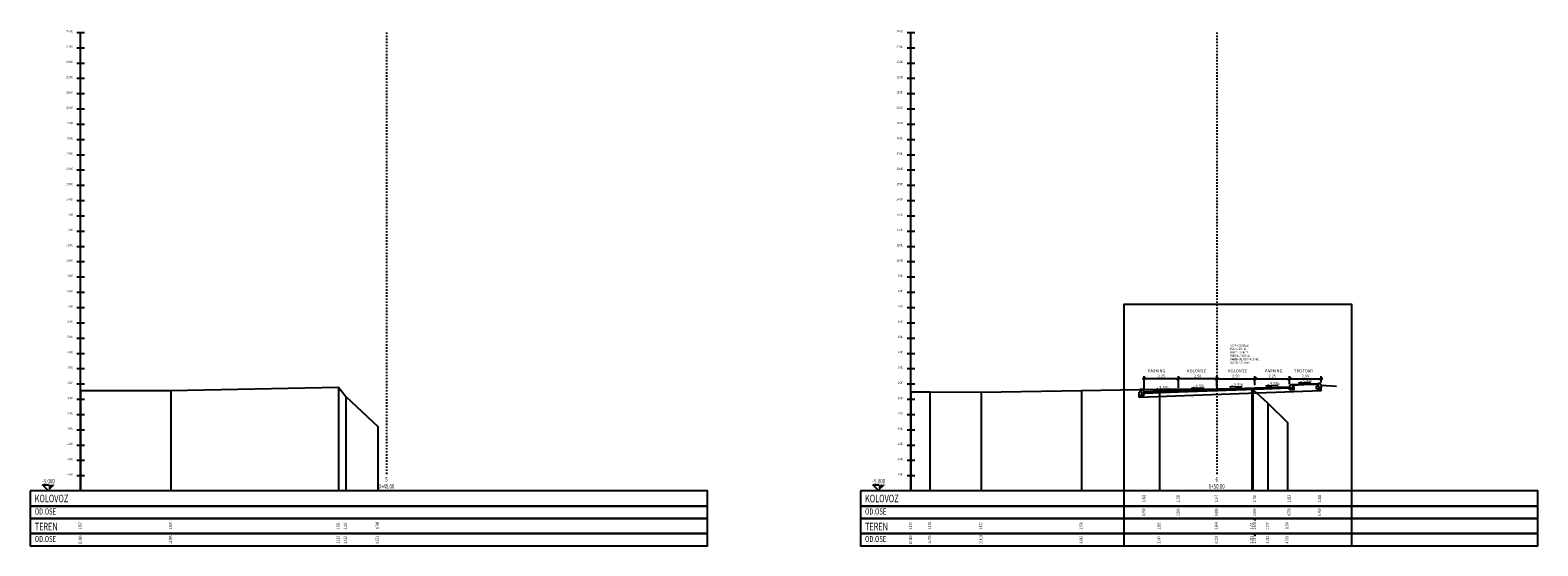
# Model space of a CAD drawing. Extents: x 6566022 to 6570407, y 4681273 to 4683045.
# Drawn here: x 6568258 to 6568356, y 4681739 to 4681773 of the extents above; entities that cross this region are included whole.
import ezdxf
from ezdxf.enums import TextEntityAlignment as Align

# ---------------------------------------------------------------- set-up
doc = ezdxf.new("R2010")
doc.units = 0
doc.header["$LTSCALE"] = 0.1
doc.header["$PDMODE"] = 3
doc.linetypes.add('CROSS2', pattern=[2, 1, -0.5, 0, -0.5])
for name, color, linetype in [('40_BANKINA', 7, 'Continuous'), ('40_BLOK', 7, 'Continuous'), ('40_G_SLOJ', 7, 'Continuous'), ('40_IME_PROFILA', 7, 'Continuous'), ('40_KOLOVOZ', 1, 'Continuous'), ('40_OSA_PROFILA', 7, 'CROSS2'), ('40_OZN_DUZINA', 252, 'Continuous'), ('40_OZN_NAGIB', 7, 'Continuous'), ('40_PLANIM_TEXT', 7, 'Continuous'), ('40_PODLOGA', 9, 'Continuous'), ('40_REF_VISINA', 7, 'Continuous'), ('40_RUBRIKA_1', 7, 'Continuous'), ('40_RUBRIKA_1_OPIS', 4, 'Continuous'), ('40_RUBRIKA_2', 7, 'Continuous'), ('40_RUBRIKA_2_OPIS', 4, 'Continuous'), ('40_RUBRIKA_3', 7, 'Continuous'), ('40_RUBRIKA_3_OPIS', 4, 'Continuous'), ('40_RUBRIKA_4', 7, 'Continuous'), ('40_RUBRIKA_4_OPIS', 4, 'Continuous'), ('40_TEREN', 3, 'Continuous'), ('40_TEREN_VERT', 252, 'Continuous'), ('40_VERT_SKALA', 7, 'Continuous'), ('40_ZE_DONJI_SLOJ', 7, 'Continuous')]:
    doc.layers.add(name, color=color, linetype=linetype)
doc.layers.add('POMOKVIRI', color=1, linetype='Continuous', plot=False)
doc.styles.add('CROSS', font='CGSAPPS.SHX')
doc.styles.add('PLATEIA', font='CGSAPPS.SHX')
doc.styles.get("Standard").update_dxf_attribs({"font": 'arial.ttf'})
doc.dimstyles.new('ISO', dxfattribs={"dimtxt": 0.18, "dimasz": 0.18, "dimexe": 0.18, "dimexo": 0.18, "dimgap": 0.09, "dimtad": 1, "dimtoh": 1, "dimzin": 0, "dimdsep": 46, "dimtxsty": 'Standard', "dimblk": 'OBLIQUE', "dimblk1": 'OBLIQUE', "dimblk2": 'OBLIQUE', "dimsah": 1, "dimcen": 0.09, "dimdle": 0.1, "dimadec": 4, "dimazin": 0, "dimtfac": 1, "dimtdec": 4, "dimtofl": 0, "dimtmove": 0, "dimatfit": 3, "dimldrblk": 'OBLIQUE', "dimfxl": 1, "dimtvp": 0.18, "dimtolj": 1, "dimtzin": 0, "dimarcsym": 0})

# ---------------------------------------------------------------- blocks, each defined once
blk = doc.blocks.new('CK_slp3')
for p, q in [((-0.4, 0), (-0.2, 0.083)), ((0.4, 0), (-0.4, 0))]:
    blk.add_line(p, q)
blk = doc.blocks.new('CK_plot_frame')
blk.add_lwpolyline([(0, 0), (1, 0), (1, 1), (0, 1)], close=True)
blk = doc.blocks.new('_OBLIQUE')
at = {"color": 0, "linetype": 'ByBlock', "lineweight": -2}
blk.add_line((-0.5, -0.5), (0.5, 0.5), dxfattribs=at)
blk = doc.blocks.new('*D824')
at = {"layer": '40_OZN_DUZINA', "color": 0, "lineweight": -2}
for p, q in [((6568332.921, 4681749.883), (6568330.471, 4681749.883)), ((6568330.571, 4681749.213), (6568330.571, 4681750.063)), ((6568332.821, 4681749.292), (6568332.821, 4681750.063))]:
    blk.add_line(p, q, dxfattribs=at)
at = {"layer": 'Defpoints', "color": 0}
for p in [(6568330.571, 4681749.883), (6568330.571, 4681749.033), (6568332.821, 4681749.112)]:
    blk.add_point(p, dxfattribs=at)
at = {"layer": '40_OZN_DUZINA', "color": 0, "lineweight": -2, "xscale": 0.18, "yscale": 0.18, "zscale": 0.18, "rotation": 180}
blk.add_blockref('_OBLIQUE', (6568330.571, 4681749.883), dxfattribs=at)
at = {"layer": '40_OZN_DUZINA', "color": 0, "lineweight": -2, "xscale": 0.18, "yscale": 0.18, "zscale": 0.18}
blk.add_blockref('_OBLIQUE', (6568332.821, 4681749.883), dxfattribs=at)
at = {"layer": '40_OZN_DUZINA', "color": 0, "insert": (6568331.696, 4681750.065), "char_height": 0.18, "attachment_point": 5}
blk.add_mtext('\\A1;2.25', dxfattribs=at)
blk = doc.blocks.new('*D832')
at = {"layer": '40_OZN_DUZINA', "color": 0, "lineweight": -2}
for p, q in [((6568335.421, 4681749.883), (6568332.721, 4681749.883)), ((6568332.821, 4681749.292), (6568332.821, 4681750.063)), ((6568335.321, 4681749.38), (6568335.321, 4681750.063))]:
    blk.add_line(p, q, dxfattribs=at)
at = {"layer": 'Defpoints', "color": 0}
for p in [(6568332.821, 4681749.883), (6568332.821, 4681749.112), (6568335.321, 4681749.2)]:
    blk.add_point(p, dxfattribs=at)
at = {"layer": '40_OZN_DUZINA', "color": 0, "lineweight": -2, "xscale": 0.18, "yscale": 0.18, "zscale": 0.18, "rotation": 180}
blk.add_blockref('_OBLIQUE', (6568332.821, 4681749.883), dxfattribs=at)
at = {"layer": '40_OZN_DUZINA', "color": 0, "lineweight": -2, "xscale": 0.18, "yscale": 0.18, "zscale": 0.18}
blk.add_blockref('_OBLIQUE', (6568335.321, 4681749.883), dxfattribs=at)
at = {"layer": '40_OZN_DUZINA', "color": 0, "insert": (6568334.071, 4681750.065), "char_height": 0.18, "attachment_point": 5}
blk.add_mtext('\\A1;2.50', dxfattribs=at)
blk = doc.blocks.new('*D840')
at = {"layer": '40_OZN_DUZINA', "color": 0, "lineweight": -2}
for p, q in [((6568335.221, 4681749.883), (6568337.921, 4681749.883)), ((6568335.321, 4681749.38), (6568335.321, 4681750.063)), ((6568337.821, 4681749.467), (6568337.821, 4681750.063))]:
    blk.add_line(p, q, dxfattribs=at)
at = {"layer": 'Defpoints', "color": 0}
for p in [(6568337.821, 4681749.883), (6568335.321, 4681749.2), (6568337.821, 4681749.287)]:
    blk.add_point(p, dxfattribs=at)
at = {"layer": '40_OZN_DUZINA', "color": 0, "lineweight": -2, "xscale": 0.18, "yscale": 0.18, "zscale": 0.18, "rotation": 180}
blk.add_blockref('_OBLIQUE', (6568335.321, 4681749.883), dxfattribs=at)
at = {"layer": '40_OZN_DUZINA', "color": 0, "lineweight": -2, "xscale": 0.18, "yscale": 0.18, "zscale": 0.18}
blk.add_blockref('_OBLIQUE', (6568337.821, 4681749.883), dxfattribs=at)
at = {"layer": '40_OZN_DUZINA', "color": 0, "insert": (6568336.571, 4681750.065), "char_height": 0.18, "attachment_point": 5}
blk.add_mtext('\\A1;2.50', dxfattribs=at)
blk = doc.blocks.new('*D848')
at = {"layer": '40_OZN_DUZINA', "color": 0, "lineweight": -2}
for p, q in [((6568337.721, 4681749.883), (6568340.171, 4681749.883)), ((6568337.821, 4681749.467), (6568337.821, 4681750.063)), ((6568340.071, 4681749.546), (6568340.071, 4681750.063))]:
    blk.add_line(p, q, dxfattribs=at)
at = {"layer": 'Defpoints', "color": 0}
for p in [(6568340.071, 4681749.883), (6568337.821, 4681749.287), (6568340.071, 4681749.366)]:
    blk.add_point(p, dxfattribs=at)
at = {"layer": '40_OZN_DUZINA', "color": 0, "lineweight": -2, "xscale": 0.18, "yscale": 0.18, "zscale": 0.18, "rotation": 180}
blk.add_blockref('_OBLIQUE', (6568337.821, 4681749.883), dxfattribs=at)
at = {"layer": '40_OZN_DUZINA', "color": 0, "lineweight": -2, "xscale": 0.18, "yscale": 0.18, "zscale": 0.18}
blk.add_blockref('_OBLIQUE', (6568340.071, 4681749.883), dxfattribs=at)
at = {"layer": '40_OZN_DUZINA', "color": 0, "insert": (6568338.946, 4681750.065), "char_height": 0.18, "attachment_point": 5}
blk.add_mtext('\\A1;2.25', dxfattribs=at)
blk = doc.blocks.new('*D856')
at = {"layer": '40_OZN_DUZINA', "color": 0, "lineweight": -2}
for p, q in [((6568339.971, 4681749.883), (6568342.261, 4681749.883)), ((6568340.071, 4681749.546), (6568340.071, 4681750.063)), ((6568342.161, 4681749.641), (6568342.161, 4681750.063))]:
    blk.add_line(p, q, dxfattribs=at)
at = {"layer": 'Defpoints', "color": 0}
for p in [(6568342.161, 4681749.883), (6568340.071, 4681749.366), (6568342.161, 4681749.461)]:
    blk.add_point(p, dxfattribs=at)
at = {"layer": '40_OZN_DUZINA', "color": 0, "lineweight": -2, "xscale": 0.18, "yscale": 0.18, "zscale": 0.18, "rotation": 180}
blk.add_blockref('_OBLIQUE', (6568340.071, 4681749.883), dxfattribs=at)
at = {"layer": '40_OZN_DUZINA', "color": 0, "lineweight": -2, "xscale": 0.18, "yscale": 0.18, "zscale": 0.18}
blk.add_blockref('_OBLIQUE', (6568342.161, 4681749.883), dxfattribs=at)
at = {"layer": '40_OZN_DUZINA', "color": 0, "insert": (6568341.116, 4681750.065), "char_height": 0.18, "attachment_point": 5}
blk.add_mtext('\\A1;2.09', dxfattribs=at)

msp = doc.modelspace()

# ---------------------------------------------------------------- linework, layer by layer
at = {"layer": '40_BANKINA'}
msp.add_line((6568342.16055, 4681749.46075), (6568343.16055, 4681749.40075), dxfattribs=at)
at = {"layer": '40_BLOK'}
for p, q in [((6568330.31055, 4681749.06345), (6568330.25055, 4681749.00345)), ((6568330.25055, 4681748.67225), (6568330.25055, 4681749.00345)), ((6568330.37055, 4681749.18345), (6568330.28308, 4681749.1887)), ((6568330.37055, 4681749.06345), (6568330.31055, 4681749.06345)), ((6568330.37055, 4681749.18345), (6568330.37055, 4681748.94345)), ((6568330.48055, 4681749.18345), (6568330.37055, 4681749.18345)), ((6568330.37055, 4681748.94345), (6568330.57055, 4681748.94345)), ((6568330.57055, 4681749.06345), (6568330.48055, 4681749.18345)), ((6568330.57055, 4681749.06345), (6568330.57055, 4681748.94345)), ((6568330.57055, 4681748.82345), (6568330.57055, 4681748.94345)), ((6568340.07055, 4681749.39595), (6568340.16055, 4681749.51595)), ((6568340.07055, 4681749.39595), (6568340.07055, 4681749.27595)), ((6568340.27055, 4681749.27595), (6568340.07055, 4681749.27595)), ((6568340.07055, 4681749.15595), (6568340.07055, 4681749.27595)), ((6568340.39055, 4681749.15595), (6568340.07055, 4681749.15595)), ((6568340.16055, 4681749.51595), (6568340.27055, 4681749.51595)), ((6568340.27055, 4681749.51595), (6568340.27055, 4681749.27595)), ((6568340.27055, 4681749.39595), (6568340.33055, 4681749.39595)), ((6568340.33055, 4681749.39595), (6568340.39055, 4681749.33595)), ((6568340.39055, 4681749.15595), (6568340.39055, 4681749.33595)), ((6568342.16055, 4681749.34618), (6568342.16055, 4681749.28618)), ((6568330.25055, 4681748.82345), (6568330.57055, 4681748.82345))]:
    msp.add_line(p, q, dxfattribs=at)
at = {"layer": '40_BLOK', "color": 7}
for p, q in [((6568341.90055, 4681749.46075), (6568341.84055, 4681749.40075)), ((6568341.84055, 4681749.22075), (6568341.84055, 4681749.40075)), ((6568341.84055, 4681749.22075), (6568342.16055, 4681749.22075)), ((6568341.96055, 4681749.46075), (6568341.90055, 4681749.46075)), ((6568342.07055, 4681749.58075), (6568341.96055, 4681749.58075)), ((6568341.96055, 4681749.58075), (6568341.96055, 4681749.34075)), ((6568341.96055, 4681749.34075), (6568342.16055, 4681749.34075)), ((6568342.16055, 4681749.46075), (6568342.07055, 4681749.58075)), ((6568342.16055, 4681749.46075), (6568342.16055, 4681749.34075)), ((6568342.16055, 4681749.44618), (6568342.16055, 4681749.40618)), ((6568342.16055, 4681749.40618), (6568342.16055, 4681749.34618)), ((6568342.16055, 4681749.34618), (6568342.16055, 4681749.28618)), ((6568342.16055, 4681749.0891), (6568342.16055, 4681749.34075))]:
    msp.add_line(p, q, dxfattribs=at)
at = {"layer": '40_G_SLOJ'}
for p, q in [((6568330.57055, 4681748.99345), (6568330.57055, 4681749.03345)), ((6568331.69555, 4681749.03283), (6568330.57055, 4681748.99345)), ((6568330.57055, 4681748.93345), (6568330.57055, 4681748.99345)), ((6568331.13305, 4681748.95314), (6568330.57055, 4681748.93345)), ((6568331.69555, 4681748.97283), (6568331.13305, 4681748.95314)), ((6568332.82055, 4681749.0722), (6568331.69555, 4681749.03283)), ((6568331.69555, 4681749.03283), (6568331.69555, 4681748.97283)), ((6568331.69555, 4681748.97283), (6568331.69555, 4681749.03283)), ((6568332.25805, 4681748.99252), (6568331.69555, 4681748.97283)), ((6568332.82055, 4681749.0122), (6568332.25805, 4681748.99252)), ((6568334.07055, 4681749.11595), (6568332.82055, 4681749.0722)), ((6568332.82055, 4681749.1122), (6568332.82055, 4681749.0722)), ((6568332.82055, 4681749.0722), (6568332.82055, 4681749.1122)), ((6568332.82055, 4681749.0722), (6568332.82055, 4681749.0122)), ((6568332.82055, 4681749.0122), (6568332.82055, 4681749.0722)), ((6568333.44555, 4681749.03408), (6568332.82055, 4681749.0122)), ((6568334.07055, 4681749.05595), (6568333.44555, 4681749.03408)), ((6568335.32055, 4681749.1597), (6568334.07055, 4681749.11595)), ((6568334.07055, 4681749.11595), (6568334.07055, 4681749.05595)), ((6568334.07055, 4681749.05595), (6568334.07055, 4681749.11595)), ((6568334.69555, 4681749.07783), (6568334.07055, 4681749.05595)), ((6568335.32055, 4681749.0997), (6568334.69555, 4681749.07783)), ((6568336.57055, 4681749.20345), (6568335.32055, 4681749.1597)), ((6568335.32055, 4681749.1997), (6568335.32055, 4681749.1597)), ((6568335.32055, 4681749.1597), (6568335.32055, 4681749.1997)), ((6568335.32055, 4681749.1597), (6568335.32055, 4681749.0997)), ((6568335.32055, 4681749.0997), (6568335.32055, 4681749.1597)), ((6568335.94555, 4681749.12158), (6568335.32055, 4681749.0997)), ((6568336.57055, 4681749.14345), (6568335.94555, 4681749.12158)), ((6568337.82055, 4681749.2472), (6568336.57055, 4681749.20345)), ((6568336.57055, 4681749.20345), (6568336.57055, 4681749.14345)), ((6568336.57055, 4681749.14345), (6568336.57055, 4681749.20345)), ((6568337.19555, 4681749.16533), (6568336.57055, 4681749.14345)), ((6568337.82055, 4681749.1872), (6568337.19555, 4681749.16533)), ((6568337.82055, 4681749.2872), (6568337.82055, 4681749.2472)), ((6568337.82055, 4681749.2472), (6568337.82055, 4681749.2872)), ((6568338.94555, 4681749.28658), (6568337.82055, 4681749.2472)), ((6568337.82055, 4681749.2472), (6568337.82055, 4681749.1872)), ((6568337.82055, 4681749.1872), (6568337.82055, 4681749.2472)), ((6568338.38305, 4681749.20689), (6568337.82055, 4681749.1872)), ((6568338.94555, 4681749.22658), (6568338.38305, 4681749.20689)), ((6568340.07055, 4681749.32595), (6568338.94555, 4681749.28658)), ((6568338.94555, 4681749.28658), (6568338.94555, 4681749.22658)), ((6568338.94555, 4681749.22658), (6568338.94555, 4681749.28658)), ((6568339.50805, 4681749.24627), (6568338.94555, 4681749.22658)), ((6568340.07055, 4681749.26595), (6568339.50805, 4681749.24627)), ((6568340.07055, 4681749.36595), (6568340.07055, 4681749.32595)), ((6568340.07055, 4681749.32595), (6568340.07055, 4681749.26595)), ((6568341.01555, 4681749.50383), (6568340.27055, 4681749.47775)), ((6568341.01555, 4681749.48383), (6568340.27055, 4681749.45775)), ((6568341.96055, 4681749.5369), (6568341.01555, 4681749.50383)), ((6568341.96055, 4681749.5169), (6568341.01555, 4681749.48383))]:
    msp.add_line(p, q, dxfattribs=at)
at = {"layer": '40_KOLOVOZ'}
for p, q in [((6568332.82055, 4681749.1122), (6568330.57055, 4681749.03345)), ((6568335.32055, 4681749.1997), (6568332.82055, 4681749.1122)), ((6568335.32055, 4681749.1997), (6568337.82055, 4681749.2872)), ((6568337.82055, 4681749.2872), (6568340.07055, 4681749.36595)), ((6568340.21912, 4681749.51595), (6568341.96055, 4681749.5769))]:
    msp.add_line(p, q, dxfattribs=at)
at = {"layer": '40_OSA_PROFILA'}
for p, q in [((6568281.02055, 4681772.55274), (6568281.02055, 4681743.65274)), ((6568335.32055, 4681772.55274), (6568335.32055, 4681743.65274))]:
    msp.add_line(p, q, dxfattribs=at)
at = {"layer": '40_PODLOGA'}
for points in [[(6568257.72055, 4681742.55274), (6568257.72055, 4681741.55274), (6568302.02055, 4681741.55274), (6568302.02055, 4681742.55274), (6568257.72055, 4681742.55274)], [(6568312.02055, 4681742.55274), (6568312.02055, 4681741.55274), (6568356.32055, 4681741.55274), (6568356.32055, 4681742.55274), (6568312.02055, 4681742.55274)], [(6568257.72055, 4681741.55274), (6568257.72055, 4681740.75274), (6568302.02055, 4681740.75274), (6568302.02055, 4681741.55274), (6568257.72055, 4681741.55274)], [(6568312.02055, 4681741.55274), (6568312.02055, 4681740.75274), (6568356.32055, 4681740.75274), (6568356.32055, 4681741.55274), (6568312.02055, 4681741.55274)], [(6568257.72055, 4681740.75274), (6568257.72055, 4681739.75274), (6568302.02055, 4681739.75274), (6568302.02055, 4681740.75274), (6568257.72055, 4681740.75274)], [(6568312.02055, 4681740.75274), (6568312.02055, 4681739.75274), (6568356.32055, 4681739.75274), (6568356.32055, 4681740.75274), (6568312.02055, 4681740.75274)], [(6568257.72055, 4681739.75274), (6568257.72055, 4681738.95274), (6568302.02055, 4681738.95274), (6568302.02055, 4681739.75274), (6568257.72055, 4681739.75274)], [(6568312.02055, 4681739.75274), (6568312.02055, 4681738.95274), (6568356.32055, 4681738.95274), (6568356.32055, 4681739.75274), (6568312.02055, 4681739.75274)]]:
    msp.add_lwpolyline(points, dxfattribs=at)
at = {"layer": '40_REF_VISINA'}
for p, q in [((6568258.92055, 4681742.55274), (6568258.52055, 4681742.95274)), ((6568258.52055, 4681742.95274), (6568258.92055, 4681742.95274)), ((6568313.22055, 4681742.55274), (6568312.82055, 4681742.95274)), ((6568312.82055, 4681742.95274), (6568313.22055, 4681742.95274))]:
    msp.add_line(p, q, dxfattribs=at)
for points in [[(6568258.92055, 4681742.55274), (6568259.32055, 4681742.95274), (6568258.92055, 4681742.95274)], [(6568313.22055, 4681742.55274), (6568313.62055, 4681742.95274), (6568313.22055, 4681742.95274)]]:
    msp.add_solid(points, dxfattribs=at)
at = {"layer": '40_RUBRIKA_3'}
msp.add_lwpolyline([(6568337.68737, 4681740.75274), (6568337.82123, 4681740.70274), (6568337.82123, 4681740.60274)], dxfattribs=at)
at = {"layer": '40_RUBRIKA_4'}
msp.add_lwpolyline([(6568337.68737, 4681739.75274), (6568337.82123, 4681739.70274), (6568337.82123, 4681739.60274)], dxfattribs=at)
at = {"layer": '40_TEREN'}
for points in [[(6568261.02055, 4681749.11012), (6568266.92511, 4681749.12118), (6568277.88733, 4681749.33348), (6568278.35864, 4681748.71881), (6568280.4496, 4681746.75521)], [(6568315.32055, 4681749.03212), (6568316.56547, 4681749.02699), (6568319.907, 4681749.02232), (6568326.47562, 4681749.13067), (6568331.57373, 4681749.20837), (6568335.32055, 4681749.23672), (6568337.61123, 4681749.25404), (6568337.68737, 4681749.18683), (6568338.67213, 4681748.29022), (6568339.93937, 4681747.01853)]]:
    msp.add_lwpolyline(points, dxfattribs=at)
at = {"layer": '40_TEREN_VERT'}
for p, q in [((6568261.02055, 4681749.11012), (6568261.02055, 4681742.55274)), ((6568266.92511, 4681749.12118), (6568266.92511, 4681742.55274)), ((6568277.88733, 4681749.33348), (6568277.88733, 4681742.55274)), ((6568315.32055, 4681749.03212), (6568315.32055, 4681742.55274)), ((6568316.56547, 4681749.02699), (6568316.56547, 4681742.55274)), ((6568319.907, 4681749.02232), (6568319.907, 4681742.55274)), ((6568326.47562, 4681749.13067), (6568326.47562, 4681742.55274)), ((6568331.57373, 4681749.20837), (6568331.57373, 4681742.55274)), ((6568337.61123, 4681749.25404), (6568337.61123, 4681742.55274)), ((6568337.68737, 4681749.18683), (6568337.68737, 4681742.55274)), ((6568278.35864, 4681748.71881), (6568278.35864, 4681742.55274)), ((6568338.67213, 4681748.29022), (6568338.67213, 4681742.55274)), ((6568339.93937, 4681747.01853), (6568339.93937, 4681742.55274)), ((6568280.4496, 4681746.75521), (6568280.4496, 4681742.55274))]:
    msp.add_line(p, q, dxfattribs=at)
at = {"layer": '40_VERT_SKALA'}
for p, q in [((6568260.77055, 4681772.55274), (6568261.27055, 4681772.55274)), ((6568261.02055, 4681742.55274), (6568261.02055, 4681772.55274)), ((6568315.07055, 4681772.55274), (6568315.57055, 4681772.55274)), ((6568315.32055, 4681742.55274), (6568315.32055, 4681772.55274)), ((6568260.77055, 4681771.55274), (6568261.27055, 4681771.55274)), ((6568315.07055, 4681771.55274), (6568315.57055, 4681771.55274)), ((6568260.77055, 4681770.55274), (6568261.27055, 4681770.55274)), ((6568315.07055, 4681770.55274), (6568315.57055, 4681770.55274)), ((6568260.77055, 4681769.55274), (6568261.27055, 4681769.55274)), ((6568315.07055, 4681769.55274), (6568315.57055, 4681769.55274)), ((6568260.77055, 4681768.55274), (6568261.27055, 4681768.55274)), ((6568315.07055, 4681768.55274), (6568315.57055, 4681768.55274)), ((6568260.77055, 4681767.55274), (6568261.27055, 4681767.55274)), ((6568315.07055, 4681767.55274), (6568315.57055, 4681767.55274)), ((6568260.77055, 4681766.55274), (6568261.27055, 4681766.55274)), ((6568315.07055, 4681766.55274), (6568315.57055, 4681766.55274)), ((6568260.77055, 4681765.55274), (6568261.27055, 4681765.55274)), ((6568315.07055, 4681765.55274), (6568315.57055, 4681765.55274)), ((6568260.77055, 4681764.55274), (6568261.27055, 4681764.55274)), ((6568315.07055, 4681764.55274), (6568315.57055, 4681764.55274)), ((6568260.77055, 4681763.55274), (6568261.27055, 4681763.55274)), ((6568315.07055, 4681763.55274), (6568315.57055, 4681763.55274)), ((6568260.77055, 4681762.55274), (6568261.27055, 4681762.55274)), ((6568315.07055, 4681762.55274), (6568315.57055, 4681762.55274)), ((6568260.77055, 4681761.55274), (6568261.27055, 4681761.55274)), ((6568315.07055, 4681761.55274), (6568315.57055, 4681761.55274)), ((6568260.77055, 4681760.55274), (6568261.27055, 4681760.55274)), ((6568315.07055, 4681760.55274), (6568315.57055, 4681760.55274)), ((6568260.77055, 4681759.55274), (6568261.27055, 4681759.55274)), ((6568315.07055, 4681759.55274), (6568315.57055, 4681759.55274)), ((6568260.77055, 4681758.55274), (6568261.27055, 4681758.55274)), ((6568315.07055, 4681758.55274), (6568315.57055, 4681758.55274)), ((6568260.77055, 4681757.55274), (6568261.27055, 4681757.55274)), ((6568315.07055, 4681757.55274), (6568315.57055, 4681757.55274)), ((6568260.77055, 4681756.55274), (6568261.27055, 4681756.55274)), ((6568315.07055, 4681756.55274), (6568315.57055, 4681756.55274)), ((6568260.77055, 4681755.55274), (6568261.27055, 4681755.55274)), ((6568315.07055, 4681755.55274), (6568315.57055, 4681755.55274)), ((6568260.77055, 4681754.55274), (6568261.27055, 4681754.55274)), ((6568315.07055, 4681754.55274), (6568315.57055, 4681754.55274)), ((6568260.77055, 4681753.55274), (6568261.27055, 4681753.55274)), ((6568315.07055, 4681753.55274), (6568315.57055, 4681753.55274)), ((6568260.77055, 4681752.55274), (6568261.27055, 4681752.55274)), ((6568315.07055, 4681752.55274), (6568315.57055, 4681752.55274)), ((6568260.77055, 4681751.55274), (6568261.27055, 4681751.55274)), ((6568315.07055, 4681751.55274), (6568315.57055, 4681751.55274)), ((6568260.77055, 4681750.55274), (6568261.27055, 4681750.55274)), ((6568315.07055, 4681750.55274), (6568315.57055, 4681750.55274)), ((6568260.77055, 4681749.55274), (6568261.27055, 4681749.55274)), ((6568315.07055, 4681749.55274), (6568315.57055, 4681749.55274)), ((6568260.77055, 4681748.55274), (6568261.27055, 4681748.55274)), ((6568315.07055, 4681748.55274), (6568315.57055, 4681748.55274)), ((6568260.77055, 4681747.55274), (6568261.27055, 4681747.55274)), ((6568315.07055, 4681747.55274), (6568315.57055, 4681747.55274)), ((6568260.77055, 4681746.55274), (6568261.27055, 4681746.55274)), ((6568315.07055, 4681746.55274), (6568315.57055, 4681746.55274)), ((6568260.77055, 4681745.55274), (6568261.27055, 4681745.55274)), ((6568315.07055, 4681745.55274), (6568315.57055, 4681745.55274)), ((6568260.77055, 4681744.55274), (6568261.27055, 4681744.55274)), ((6568315.07055, 4681744.55274), (6568315.57055, 4681744.55274)), ((6568260.77055, 4681743.55274), (6568261.27055, 4681743.55274)), ((6568315.07055, 4681743.55274), (6568315.57055, 4681743.55274))]:
    msp.add_line(p, q, dxfattribs=at)
at = {"layer": '40_ZE_DONJI_SLOJ'}
msp.add_line((6568342.16055, 4681749.0891), (6568330.25055, 4681748.67225), dxfattribs=at)

# ---------------------------------------------------------------- block references
at = {"layer": '40_OZN_NAGIB'}
for p, rotation in [((6568331.69205, 4681749.17277), 2.004534018604361), ((6568334.06705, 4681749.25589), 2.004534039887057), ((6568336.56705, 4681749.34339), 2.004534039887057), ((6568338.94205, 4681749.42652), 2.004534042291279), ((6568341.06705, 4681749.62089), 2.00453401305274)]:
    msp.add_blockref('CK_slp3', p, dxfattribs=dict(at, rotation=rotation))
at = {"layer": 'POMOKVIRI', "xscale": 14.91000000014901, "yscale": 15.8031730921939, "zscale": 15.8031730921939}
msp.add_blockref('CK_plot_frame', (6568329.25055, 4681738.95274), dxfattribs=at)

# ---------------------------------------------------------------- texts
at = {"char_height": 0.2, "width": 1.9814, "attachment_point": 1}
for s, insert in [('PARKING', (6568330.80495, 4681750.50255)), ('KOLOVOZ', (6568333.36499, 4681750.50255)), ('KOLOVOZ', (6568336.04488, 4681750.50255)), ('PARKING', (6568338.46251, 4681750.50255)), ('TROTOAR', (6568340.36939, 4681750.50255))]:
    msp.add_mtext(s, dxfattribs=dict(at, insert=insert))
at = {"layer": '40_IME_PROFILA', "style": 'PLATEIA', "width": 0.7}
for s, p in [('0+40.00', (6568281.02055, 4681742.70274)), ('5', (6568281.02055, 4681743.15274)), ('0+50.00', (6568335.32055, 4681742.70274)), ('6', (6568335.32055, 4681743.15274))]:
    msp.add_text(s, height=0.3, dxfattribs=at).set_placement(p, align=Align.CENTER)
at = {"layer": '40_OZN_NAGIB'}
for p in [(6568340.92224, 4681749.75591), (6568331.54724, 4681749.30778), (6568333.92224, 4681749.39091), (6568336.42224, 4681749.47841), (6568338.79724, 4681749.56153)]:
    msp.add_text('3.5%', height=0.2, rotation=2.004534, dxfattribs=at).set_placement(p, align=Align.MIDDLE_LEFT)
at = {"layer": '40_PLANIM_TEXT', "style": 'PLATEIA', "width": 0.7}
for s, p in [('AB11 = 0.380 m2', (6568336.16919, 4681751.7687)), ('ISKOP = 15.811 m2', (6568336.16919, 4681751.9937)), ('BNS22 = 0.570 m2', (6568336.16919, 4681751.5437)), ('PIJESAK = 0.038 m2', (6568336.16919, 4681751.3187)), ('KAMENA OBLOGA = 0.076 m2', (6568336.16919, 4681751.0937)), ('DKA-031 = 3.157 m2', (6568336.16919, 4681750.8687))]:
    msp.add_text(s, height=0.15, dxfattribs=at).set_placement(p)
at = {"layer": '40_REF_VISINA', "style": 'PLATEIA', "width": 0.7}
for p in [(6568258.92055, 4681743.03274), (6568313.22055, 4681743.03274)]:
    msp.add_text('-5.000', height=0.3, dxfattribs=at).set_placement(p, align=Align.CENTER)
at = {"layer": '40_RUBRIKA_1', "style": 'PLATEIA', "width": 0.7}
for s, p in [('1.481', (6568330.57055, 4681742.05274)), ('1.559', (6568332.82055, 4681742.05274)), ('1.647', (6568335.32055, 4681742.05274)), ('1.734', (6568337.82055, 4681742.05274)), ('1.813', (6568340.07055, 4681742.05274)), ('1.883', (6568342.07055, 4681742.05274))]:
    msp.add_text(s, height=0.2, rotation=90, dxfattribs=at).set_placement(p, align=Align.MIDDLE)
at = {"layer": '40_RUBRIKA_1_OPIS', "style": 'CROSS', "width": 0.7}
for p in [(6568258.02055, 4681742.05274), (6568312.32055, 4681742.05274)]:
    msp.add_text('KOLOVOZ', height=0.5, dxfattribs=at).set_placement(p, align=Align.MIDDLE_LEFT)
at = {"layer": '40_RUBRIKA_2', "style": 'PLATEIA', "width": 0.7}
for s, p in [('4.750', (6568330.57055, 4681741.15274)), ('2.500', (6568332.82055, 4681741.15274)), ('0.000', (6568335.32055, 4681741.15274)), ('2.500', (6568337.82055, 4681741.15274)), ('4.750', (6568340.07055, 4681741.15274)), ('6.750', (6568342.07055, 4681741.15274))]:
    msp.add_text(s, height=0.2, rotation=90, dxfattribs=at).set_placement(p, align=Align.MIDDLE)
at = {"layer": '40_RUBRIKA_2_OPIS', "style": 'CROSS', "width": 0.7}
for p in [(6568258.02055, 4681741.20274), (6568312.32055, 4681741.20274)]:
    msp.add_text('OD.OSE', height=0.4, dxfattribs=at).set_placement(p, align=Align.MIDDLE_LEFT)
at = {"layer": '40_RUBRIKA_3', "style": 'PLATEIA', "width": 0.7}
for s, p in [('1.557', (6568261.02055, 4681740.25274)), ('1.568', (6568266.92511, 4681740.25274)), ('1.781', (6568277.88733, 4681740.25274)), ('1.166', (6568278.35864, 4681740.25274)), ('-0.798', (6568280.4496, 4681740.25274)), ('1.479', (6568315.32055, 4681740.25274)), ('1.474', (6568316.56547, 4681740.25274)), ('1.470', (6568319.907, 4681740.25274)), ('1.578', (6568326.47562, 4681740.25274)), ('1.656', (6568331.57373, 4681740.25274)), ('1.684', (6568335.32055, 4681740.25274)), ('1.701', (6568337.61123, 4681740.25274)), ('1.634', (6568337.82123, 4681740.25274)), ('0.737', (6568338.67213, 4681740.25274)), ('-0.534', (6568339.93937, 4681740.25274))]:
    msp.add_text(s, height=0.2, rotation=90, dxfattribs=at).set_placement(p, align=Align.MIDDLE)
at = {"layer": '40_RUBRIKA_3_OPIS', "style": 'CROSS', "width": 0.7}
for p in [(6568258.02055, 4681740.2194), (6568312.32055, 4681740.2194)]:
    msp.add_text('TEREN', height=0.5, dxfattribs=at).set_placement(p, align=Align.MIDDLE_LEFT)
at = {"layer": '40_RUBRIKA_4', "style": 'PLATEIA', "width": 0.7}
for s, p in [('20.000', (6568261.02055, 4681739.35274)), ('14.095', (6568266.92511, 4681739.35274)), ('3.133', (6568277.88733, 4681739.35274)), ('2.662', (6568278.35864, 4681739.35274)), ('0.571', (6568280.4496, 4681739.35274)), ('20.000', (6568315.32055, 4681739.35274)), ('18.755', (6568316.56547, 4681739.35274)), ('15.414', (6568319.907, 4681739.35274)), ('8.845', (6568326.47562, 4681739.35274)), ('3.747', (6568331.57373, 4681739.35274)), ('0.000', (6568335.32055, 4681739.35274)), ('2.291', (6568337.61123, 4681739.35274)), ('2.367', (6568337.82123, 4681739.35274)), ('3.352', (6568338.67213, 4681739.35274)), ('4.619', (6568339.93937, 4681739.35274))]:
    msp.add_text(s, height=0.2, rotation=90, dxfattribs=at).set_placement(p, align=Align.MIDDLE)
at = {"layer": '40_RUBRIKA_4_OPIS', "style": 'CROSS', "width": 0.7}
for p in [(6568258.02055, 4681739.40274), (6568312.32055, 4681739.40274)]:
    msp.add_text('OD.OSE', height=0.4, dxfattribs=at).set_placement(p, align=Align.MIDDLE_LEFT)
at = {"layer": '40_VERT_SKALA', "style": 'PLATEIA', "width": 0.7}
for s, p in [('25.000', (6568260.52055, 4681772.55274)), ('25.000', (6568314.82055, 4681772.55274)), ('24.000', (6568260.52055, 4681771.55274)), ('24.000', (6568314.82055, 4681771.55274)), ('23.000', (6568260.52055, 4681770.55274)), ('23.000', (6568314.82055, 4681770.55274)), ('22.000', (6568260.52055, 4681769.55274)), ('22.000', (6568314.82055, 4681769.55274)), ('21.000', (6568260.52055, 4681768.55274)), ('21.000', (6568314.82055, 4681768.55274)), ('20.000', (6568260.52055, 4681767.55274)), ('20.000', (6568314.82055, 4681767.55274)), ('19.000', (6568260.52055, 4681766.55274)), ('19.000', (6568314.82055, 4681766.55274)), ('18.000', (6568260.52055, 4681765.55274)), ('18.000', (6568314.82055, 4681765.55274)), ('17.000', (6568260.52055, 4681764.55274)), ('17.000', (6568314.82055, 4681764.55274)), ('16.000', (6568260.52055, 4681763.55274)), ('16.000', (6568314.82055, 4681763.55274)), ('15.000', (6568260.52055, 4681762.55274)), ('15.000', (6568314.82055, 4681762.55274)), ('14.000', (6568260.52055, 4681761.55274)), ('14.000', (6568314.82055, 4681761.55274)), ('13.000', (6568260.52055, 4681760.55274)), ('13.000', (6568314.82055, 4681760.55274)), ('12.000', (6568260.52055, 4681759.55274)), ('12.000', (6568314.82055, 4681759.55274)), ('11.000', (6568260.52055, 4681758.55274)), ('11.000', (6568314.82055, 4681758.55274)), ('10.000', (6568260.52055, 4681757.55274)), ('10.000', (6568314.82055, 4681757.55274)), ('9.000', (6568260.52055, 4681756.55274)), ('9.000', (6568314.82055, 4681756.55274)), ('8.000', (6568260.52055, 4681755.55274)), ('8.000', (6568314.82055, 4681755.55274)), ('7.000', (6568260.52055, 4681754.55274)), ('7.000', (6568314.82055, 4681754.55274)), ('6.000', (6568260.52055, 4681753.55274)), ('6.000', (6568314.82055, 4681753.55274)), ('5.000', (6568260.52055, 4681752.55274)), ('5.000', (6568314.82055, 4681752.55274)), ('4.000', (6568260.52055, 4681751.55274)), ('4.000', (6568314.82055, 4681751.55274)), ('3.000', (6568260.52055, 4681750.55274)), ('3.000', (6568314.82055, 4681750.55274)), ('2.000', (6568260.52055, 4681749.55274)), ('2.000', (6568314.82055, 4681749.55274)), ('1.000', (6568260.52055, 4681748.55274)), ('1.000', (6568314.82055, 4681748.55274)), ('0.000', (6568260.52055, 4681747.55274)), ('0.000', (6568314.82055, 4681747.55274)), ('-1.000', (6568260.52055, 4681746.55274)), ('-1.000', (6568314.82055, 4681746.55274)), ('-2.000', (6568260.52055, 4681745.55274)), ('-2.000', (6568314.82055, 4681745.55274)), ('-3.000', (6568260.52055, 4681744.55274)), ('-3.000', (6568314.82055, 4681744.55274)), ('-4.000', (6568260.52055, 4681743.55274)), ('-4.000', (6568314.82055, 4681743.55274))]:
    msp.add_text(s, height=0.15, dxfattribs=at).set_placement(p, align=Align.RIGHT)

# ---------------------------------------------------------------- dimensions: what is measured, and where the dimension line sits
at = {"layer": '40_OZN_DUZINA'}
for base, p1, p2, text, picture, middle in [((6568330.57055, 4681749.88301), (6568332.82055, 4681749.1122), (6568330.57055, 4681749.03345), '2.25', '*D824', (6568331.69555, 4681750.0649)), ((6568332.82055, 4681749.88301), (6568335.32055, 4681749.1997), (6568332.82055, 4681749.1122), '2.50', '*D832', (6568334.07055, 4681750.0649)), ((6568337.82055, 4681749.88301), (6568335.32055, 4681749.1997), (6568337.82055, 4681749.2872), '2.50', '*D840', (6568336.57055, 4681750.0649)), ((6568340.07055, 4681749.88301), (6568337.82055, 4681749.2872), (6568340.07055, 4681749.36595), '2.25', '*D848', (6568338.94555, 4681750.0649)), ((6568342.16055, 4681749.88301), (6568340.07055, 4681749.36595), (6568342.16055, 4681749.46075), '2.09', '*D856', (6568341.11555, 4681750.0649))]:
    dim = msp.add_linear_dim(base=base, p1=p1, p2=p2, text=text, dimstyle='ISO', dxfattribs=at)
    dim.commit()
    dim.dimension.update_dxf_attribs({"geometry": picture, "text_midpoint": middle})

doc.saveas('drawing.dxf')
